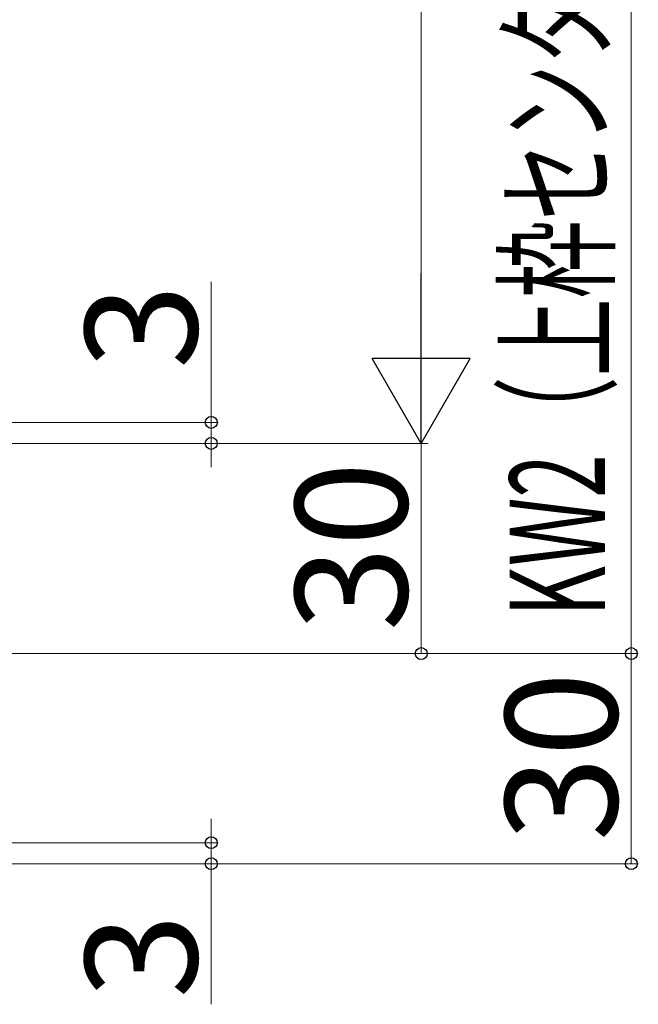
# Model space of a CAD drawing. Extents: x 140 to 1540, y 168 to 2253.
# Drawn here: x 1292 to 1380, y 1283 to 1424 of the extents above; entities that cross this region are included whole.
import ezdxf

# ---------------------------------------------------------------- set-up
doc = ezdxf.new("R2010")
doc.units = 0
doc.layers.add('YKK_D', color=6, linetype='CONTINUOUS', lineweight=13)
doc.styles.add('text-b', font='txt')

msp = doc.modelspace()

# ---------------------------------------------------------------- linework, layer by layer
at = {"layer": 'YKK_D'}
for p, q in [((1379.45, 1587.5), (1379.45, 1333.5)), ((1349.45, 1569.5), (1349.45, 1377.5)), ((1319.45, 1366.5), (1319.45, 1386.57)), ((1255.45, 1366.5), (1320.45, 1366.5)), ((1319.45, 1363.5), (1319.45, 1366.5)), ((1255.45, 1363.5), (1350.45, 1363.5)), ((1255.45, 1363.5), (1350.45, 1363.5)), ((1255.45, 1363.5), (1320.45, 1363.5)), ((1319.45, 1363.5), (1319.45, 1360.1)), ((1349.45, 1363.5), (1349.45, 1333.5)), ((1255.45, 1333.5), (1380.45, 1333.5)), ((1255.45, 1333.5), (1380.45, 1333.5)), ((1255.45, 1333.5), (1350.45, 1333.5)), ((1379.45, 1333.5), (1379.45, 1303.5)), ((1319.45, 1306.5), (1319.45, 1309.9)), ((1255.45, 1306.5), (1320.45, 1306.5)), ((1319.45, 1306.5), (1319.45, 1303.5)), ((1255.45, 1303.5), (1320.45, 1303.5)), ((1255.45, 1303.5), (1380.45, 1303.5)), ((1319.45, 1303.5), (1319.45, 1283.43))]:
    msp.add_line(p, q, dxfattribs=at)
at = {"layer": 'YKK_D', "lineweight": -2}
for p, q in [((1349.45, 1363.5), (1349.45, 1387.75)), ((1349.45, 1363.5), (1342.45, 1375.62)), ((1356.45, 1375.62), (1342.45, 1375.62)), ((1349.45, 1363.5), (1356.45, 1375.62))]:
    msp.add_line(p, q, dxfattribs=at)
at = {"layer": 'YKK_D', "linetype": 'ByBlock', "lineweight": -2}
for centre in [(1319.45, 1366.5), (1319.45, 1363.5), (1349.45, 1333.5), (1379.45, 1333.5), (1379.45, 1333.5), (1319.45, 1306.5), (1319.45, 1303.5), (1379.45, 1303.5)]:
    msp.add_circle(centre, 0.85, dxfattribs=at)

# ---------------------------------------------------------------- texts
at = {"layer": 'YKK_D', "style": 'text-b', "width": 0.6}
msp.add_text('KW2（上枠センター～上枠端部キャップ）＝W＋34', height=13.6, rotation=90, dxfattribs=at).set_placement((1375.67, 1338.8))
at = {"layer": 'YKK_D', "style": 'text-b'}
for s, p in [('3', (1317.45, 1374.12)), ('30', (1347.45, 1336.68)), ('30', (1377.45, 1306.68)), ('3', (1317.45, 1284.25))]:
    msp.add_text(s, height=16, rotation=90, dxfattribs=at).set_placement(p)

doc.saveas('drawing.dxf')
